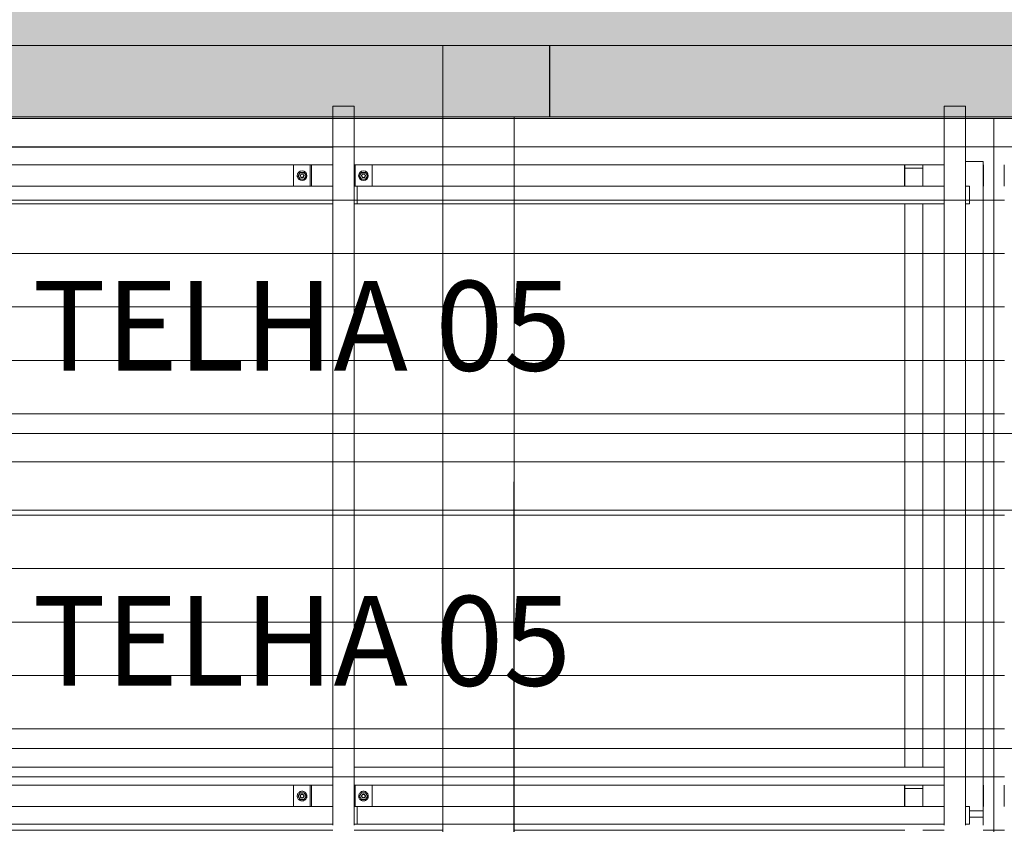
# Model space of a CAD drawing. Units: millimetres. Extents: x 225850 to 342378, y -28738 to 12684.
# Drawn here: x 321584 to 324351, y -22408 to -20148 of the extents above; entities that cross this region are included whole.
import ezdxf

# ---------------------------------------------------------------- set-up
doc = ezdxf.new("R2010")
doc.units = ezdxf.units.MM
for name, color, linetype, lineweight, true_color in [('A-COLS', 7, 'Continuous', 5, 0x3f403f), ('A-GENM', 7, 'Continuous', 5, 0x3f403f), ('A-ROOF-IDEN', 7, 'Continuous', 5, 0x3f403f), ('Pilares Estruturais', 7, 'Continuous', 5, 0x3f403f), ('Piso', 7, 'Continuous', 5, 0x3f403f), ('Quadro Estrutural', 7, 'Continuous', 5, 0x3f403f), ('Telhado', 7, 'Continuous', 5, 0x3f403f), ('Telhados', 7, 'Continuous', 5, 0x3f403f)]:
    doc.layers.add(name, color=color, linetype=linetype, lineweight=lineweight, true_color=true_color)
doc.styles.add('Figtree Light_B', font='txt', dxfattribs={"height": 252})
pattern_1 = [(0, (568141.41, 4425), (0, 150), [])]
pattern_2 = [(0, (568141.41, 5310), (0, 150), [])]
pattern_3 = [(0, (568141.41, 6195), (0, 150), [])]

# ---------------------------------------------------------------- blocks, each defined once
blk = doc.blocks.new('Family - L223-296813-PAGINAÇÃO DE TELHAS')
at = {"layer": 'Piso', "lineweight": 9, "true_color": 0xc3c3c3}
h = blk.add_hatch(color=9, dxfattribs=at)
h.paths.add_polyline_path([(-1701, -3650), (-1412, -3650), (-1412, 3645), (-1290.9, 3645), (-1290.9, 3650), (-1701, 3650), (-1701, -3172.4)])
h.paths.add_polyline_path([(-1230.9, 3645), (-326.1, 3645), (-326.1, 3650), (-1230.9, 3649.5)])
h.paths.add_polyline_path([(1391.5, 3645), (1391.5, 3650), (-266.1, 3650), (-266.1, 3645), (1294.3, 3645)])
h.paths.add_polyline_path([(1501.8, 3645), (1700.9, 3645), (1700.9, 3650), (1451.5, 3649.5), (1451.5, 3645)])
at = {"layer": 'Piso', "color": 9, "lineweight": 9, "true_color": 0xbfbfbf}
for p, q in [((-1701, 3650), (1700.9, 3650)), ((1700.9, 3650), (1700.1, -1050))]:
    blk.add_line(p, q, dxfattribs=at)
blk = doc.blocks.new('Family - L219-296861-PAGINAÇÃO DE TELHAS')
at = {"layer": 'Piso', "lineweight": 9, "true_color": 0xc3c3c3}
blk.add_hatch(color=9, dxfattribs=at).paths.add_polyline_path([(-2100.7, -5849.2), (-1976, -5849.2), (-1976, 1850.8), (8124.1, 1850.8), (8124.1, 5849.2), (-8108.1, 5848.6), (-8108.1, 5845.6), (-8124.1, 5845.6), (-8124.1, 5252.8), (7524.1, 5252.8), (7524.1, 2450.8), (-2576, 2450.8), (-2576, -5849.2)])
at = {"layer": 'Piso', "color": 9, "lineweight": 9, "true_color": 0xbfbfbf}
blk.add_line((8124.1, 1850.8), (-1976, 1850.8), dxfattribs=at)
blk = doc.blocks.new('Family - L224-296885-PAGINAÇÃO DE TELHAS')
at = {"layer": 'Piso', "lineweight": 9, "true_color": 0xc3c3c3}
h = blk.add_hatch(color=9, dxfattribs=at)
h.paths.add_polyline_path([(2860.6, -2350), (3148.5, -2350), (3149.5, 2350), (2739.5, 2350), (2739.5, 2345), (2860.6, 2345), (2860.6, -2295)])
h.paths.add_polyline_path([(1224.7, 2345), (1714.8, 2345), (1714.8, 2350), (57.1, 2350), (57.1, 2345), (394.7, 2345)])
h.paths.add_polyline_path([(-1784.1, 2345), (-1720.5, 2345), (-1720.5, 2350), (-1880.5, 2349.5), (-1880.5, 2345), (-1800.5, 2345)])
h.paths.add_polyline_path([(-1660.5, 2345), (-2.9, 2345), (-2.9, 2350), (-1660.5, 2350)])
h.paths.add_polyline_path([(1847.2, 2345), (2679.5, 2345), (2679.5, 2350), (1774.8, 2350), (1774.8, 2345), (1844.8, 2345)])
h.paths.add_polyline_path([(-1940.5, 2345), (-1940.5, 2350), (-3148.7, 2350), (-3148.7, 2345), (-2095.3, 2345)])
at = {"layer": 'Piso', "color": 9, "lineweight": 9, "true_color": 0xbfbfbf}
for p, q in [((-3149.5, -2350), (-3148.7, 2350)), ((-3148.7, 2350), (3149.5, 2350))]:
    blk.add_line(p, q, dxfattribs=at)
blk = doc.blocks.new('Family - P41-296975-PAGINAÇÃO DE TELHAS')
at = {"layer": 'A-COLS', "lineweight": 9, "true_color": 0xaa0000}
blk.add_hatch(color=14, dxfattribs=at).paths.add_polyline_path([(50, -100), (150, -100), (150, 100), (-150, 100), (-150, -100), (49.2, -100)])
at = {"layer": 'A-COLS', "color": 9, "lineweight": 9, "true_color": 0xbfbfbf}
for p, q in [((-150, 100), (150, 100)), ((-150, -100), (-150, 100)), ((150, 100), (150, -100)), ((150, -100), (-150, -100))]:
    blk.add_line(p, q, dxfattribs=at)
blk = doc.blocks.new('Family - P41-298626-PAGINAÇÃO DE TELHAS')
at = {"layer": 'Pilares Estruturais', "color": 9, "lineweight": 9, "true_color": 0xbfbfbf}
for p, q in [((-150, 100), (150, 100)), ((-150, -100), (-150, 100)), ((150, 100), (150, -100)), ((150, -100), (-150, -100))]:
    blk.add_line(p, q, dxfattribs=at)
blk = doc.blocks.new('Family - VC215-297003-PAGINAÇÃO DE TELHAS')
at = {"layer": 'Quadro Estrutural', "lineweight": 9, "true_color": 0x3d3d3d}
blk.add_hatch(color=250, dxfattribs=at).paths.add_polyline_path([(-266.1, -100), (1391.5, -100), (1391.5, -70), (1451.5, -70), (1451.5, -100), (1701, -100), (1701, 100), (-1701, 100), (-1701, -100), (-1290.9, -100), (-1290.9, -70), (-1230.9, -70), (-1230.9, -100), (-326.1, -100), (-326.1, -70), (-266.1, -70)])
at = {"layer": 'Quadro Estrutural', "color": 9, "lineweight": 9, "true_color": 0xbfbfbf}
for p, q in [((-1701, 100), (1701, 100)), ((1701, -100), (1701, 100)), ((1701, -100), (-1701, -100))]:
    blk.add_line(p, q, dxfattribs=at)
blk = doc.blocks.new('Family - VC215-297005-PAGINAÇÃO DE TELHAS')
at = {"layer": 'Quadro Estrutural', "lineweight": 9, "true_color": 0x3d3d3d}
blk.add_hatch(color=250, dxfattribs=at).paths.add_polyline_path([(-1527.1, -100), (-542.3, -100), (-542.3, -70), (-482.3, -70), (-482.3, -100), (-322.3, -100), (-322.3, -70), (-262.3, -70), (-262.3, -100), (1395.4, -100), (1395.4, -70), (1455.4, -70), (1455.4, -100), (1650.5, -100), (1650.5, 100), (-1650.5, 100), (-1650.5, -100)])
at = {"layer": 'Quadro Estrutural', "color": 9, "lineweight": 9, "true_color": 0xbfbfbf}
for p, q in [((-1650.5, 100), (1650.5, 100)), ((-1650.5, 100), (-1650.5, -100)), ((1650.5, -100), (-1650.5, -100))]:
    blk.add_line(p, q, dxfattribs=at)
blk = doc.blocks.new('Family - VC225-297013-PAGINAÇÃO DE TELHAS')
at = {"layer": 'Quadro Estrutural', "lineweight": 9, "true_color": 0x3d3d3d}
blk.add_hatch(color=250, dxfattribs=at).paths.add_polyline_path([(99.2, 2345), (100, 2345), (99.2, 2350), (-100, 2350), (-100, 2345), (-91.6, 2345)])
at = {"layer": 'Quadro Estrutural', "color": 9, "lineweight": 9, "true_color": 0xbfbfbf}
for p, q in [((100, 2350), (-100, 2350)), ((-100, 2350), (-100, -2350)), ((100, 2350), (100, -2350))]:
    blk.add_line(p, q, dxfattribs=at)
blk = doc.blocks.new('IFC-EST-UBS-PORTE-2_IFC-2-PAGINAÇÃO DE TELHAS')
at = {"layer": 'A-COLS', "color": 9, "lineweight": 9, "true_color": 0xbfbfbf}
blk.add_blockref('Family - P41-298626-PAGINAÇÃO DE TELHAS', (239226.8, -20320.6), dxfattribs=at)
at = {"layer": 'Pilares Estruturais', "color": 9, "lineweight": 9, "true_color": 0xbfbfbf}
blk.add_blockref('Family - P41-296975-PAGINAÇÃO DE TELHAS', (239226.8, -20320.6), dxfattribs=at)
at = {"layer": 'Piso', "color": 9, "lineweight": 9, "true_color": 0xbfbfbf}
for name, p in [('Family - L219-296861-PAGINAÇÃO DE TELHAS', (237450.9, -22071.4)), ('Family - L223-296813-PAGINAÇÃO DE TELHAS', (237375.9, -24070.6)), ('Family - L224-296885-PAGINAÇÃO DE TELHAS', (242425.5, -22770.6))]:
    blk.add_blockref(name, p, dxfattribs=at)
at = {"layer": 'Quadro Estrutural', "color": 9, "lineweight": 9, "true_color": 0xbfbfbf}
for name, p in [('Family - VC215-297003-PAGINAÇÃO DE TELHAS', (237375.9, -20320.6)), ('Family - VC215-297005-PAGINAÇÃO DE TELHAS', (241027.2, -20320.6)), ('Family - VC225-297013-PAGINAÇÃO DE TELHAS', (239176.8, -22770.6))]:
    blk.add_blockref(name, p, dxfattribs=at)
blk = doc.blocks.new('Viga L - 2_x1_8_-V451-PAGINAÇÃO DE TELHAS')
at = {"layer": 'Quadro Estrutural', "color": 9, "true_color": 0xbebebe}
blk.add_line((240654.2, -25843.3), (240654.2, -25783.3), dxfattribs=at)
blk = doc.blocks.new('Viga L - 2_x1_8_-V441-PAGINAÇÃO DE TELHAS')
at = {"layer": 'Quadro Estrutural', "color": 253, "true_color": 0xb4b4b4}
blk.add_line((240654.2, -27585.8), (240654.2, -27525.8), dxfattribs=at)
blk = doc.blocks.new('Madeira Retangular - 6x12-2428198-PAGINAÇÃO DE TELHAS')
at = {"layer": 'Quadro Estrutural', "true_color": 0xa09151}
h = blk.add_hatch(color=55, dxfattribs=at)
h.paths.add_polyline_path([(-3680, -30), (-3650, -30), (-3650, 30), (-3680, 30), (-3680, -22.7)])
h.paths.add_polyline_path([(3645, -22.7), (3645, -30), (3680, -30), (3680, 30), (3645, 30)])
at = {"layer": 'Quadro Estrutural', "color": 9, "true_color": 0xbebebe}
for p, q in [((1875, 30), (1660, 30)), ((2760, 30), (2545, 30)), ((1660, -30), (1875, -30)), ((2545, -30), (2760, -30))]:
    blk.add_line(p, q, dxfattribs=at)
at = {"layer": 'Quadro Estrutural', "color": 253, "true_color": 0xb4b4b4}
for p, q in [((2545, 30), (1875, 30)), ((3645, 30), (2760, 30)), ((1875, -30), (2545, -30)), ((2760, -30), (3645, -30))]:
    blk.add_line(p, q, dxfattribs=at)
at = {"layer": 'Quadro Estrutural'}
for p, q in [((3680, 30), (3645, 30)), ((3680, 30), (3680, -30)), ((3645, -30), (3680, -30))]:
    blk.add_line(p, q, dxfattribs=at)
blk = doc.blocks.new('Madeira Retangular - 6x12-V478-PAGINAÇÃO DE TELHAS')
at = {"layer": 'Quadro Estrutural', "true_color": 0xa09151}
h = blk.add_hatch(color=55, dxfattribs=at)
h.paths.add_polyline_path([(-3680, 30), (-3680, -30), (-3650, -30), (-3650, 30)])
h.paths.add_polyline_path([(3645, -30), (3680, -30), (3680, 30), (3645, 30), (3645, 23.4)])
at = {"layer": 'Quadro Estrutural', "color": 9, "true_color": 0xbebebe}
for p, q in [((1875, 30), (1660, 30)), ((2760, 30), (2545, 30)), ((1660, -30), (1875, -30)), ((2545, -30), (2760, -30))]:
    blk.add_line(p, q, dxfattribs=at)
at = {"layer": 'Quadro Estrutural', "color": 253, "true_color": 0xb4b4b4}
for p, q in [((2545, 30), (1875, 30)), ((3645, 30), (2760, 30)), ((1875, -30), (2545, -30)), ((2760, -30), (3645, -30))]:
    blk.add_line(p, q, dxfattribs=at)
at = {"layer": 'Quadro Estrutural'}
for p, q in [((3680, 30), (3645, 30)), ((3680, 30), (3680, -30)), ((3645, -30), (3680, -30))]:
    blk.add_line(p, q, dxfattribs=at)
blk = doc.blocks.new('Viga L - 2_x1_8_-V573-PAGINAÇÃO DE TELHAS')
at = {"layer": 'Quadro Estrutural', "color": 9, "true_color": 0xbebebe}
blk.add_line((30, -25.4), (-30, -25.4), dxfattribs=at)
blk = doc.blocks.new('Viga L - 2_x1_8_-V574-PAGINAÇÃO DE TELHAS')
at = {"layer": 'Quadro Estrutural', "color": 9, "true_color": 0xbebebe}
blk.add_line((-30, 25.4), (30, 25.4), dxfattribs=at)
blk = doc.blocks.new('Viga L - 2_x1_8_-V575-PAGINAÇÃO DE TELHAS')
at = {"layer": 'Quadro Estrutural', "color": 9, "true_color": 0xbebebe}
for p, q in [((-30, 22.22), (30, 22.22)), ((30, -25.4), (-30, -25.4))]:
    blk.add_line(p, q, dxfattribs=at)
blk = doc.blocks.new('Viga L - 2_x1_8_-V469-PAGINAÇÃO DE TELHAS')
at = {"layer": 'Quadro Estrutural', "color": 9, "true_color": 0xbebebe}
for p, q in [((-30, 25.4), (30, 25.4)), ((30, -22.22), (-30, -22.22))]:
    blk.add_line(p, q, dxfattribs=at)
blk = doc.blocks.new('Chumbador 02 - ø3_8-V417-PAGINAÇÃO DE TELHAS')
at = {"layer": 'A-GENM', "color": 9, "true_color": 0xbebebe}
for p, q in [((0, 11), (-9.5, 5.5)), ((-9.5, 5.5), (-9.5, -5.5)), ((9.5, 5.5), (0, 11)), ((9.5, -5.5), (9.5, 5.5)), ((-9.5, -5.5), (0, -11)), ((0, -11), (9.5, -5.5))]:
    blk.add_line(p, q, dxfattribs=at)
for radius, start, end in [(13.6, 165, 180), (13.6, 180, 195), (13.6, 150, 165), (13.6, 135, 150), (13.6, 120, 135), (13.6, 105, 120), (5.68, 150, 165), (5, 165, 180), (5, 165, 180), (5, 180, 195), (5, 180, 195), (5.68, 135, 150), (5, 150, 165), (5, 150, 165), (4.75, 165, 180), (4.75, 180, 195), (4.75, 150, 165), (5, 135, 150), (5, 135, 150), (4.75, 135, 150), (13.6, 90, 105), (4.75, 120, 135), (5, 105, 120), (5, 105, 120), (4.75, 105, 120), (5.68, 90, 105), (5, 90, 105), (5, 90, 105), (4.75, 90, 105), (13.6, 75, 90), (5.68, 75, 90), (5, 75, 90), (5, 75, 90), (4.75, 75, 90), (4.75, 60, 75), (5, 60, 75), (5, 60, 75), (4.75, 45, 60), (4.75, 30, 45), (13.6, 60, 75), (5.68, 30, 45), (4.75, 15, 30), (4.75, 0, 15), (4.75, 345, 360), (5, 0, 15), (5, 360, 15), (5, 345, 360), (5, 345, 360), (5.68, 15, 30), (13.6, 45, 60), (13.6, 30, 45), (13.6, 15, 30), (13.6, 0, 15), (13.6, 345, 360), (13.6, 195, 210), (13.6, 210, 225), (13.6, 225, 240), (13.6, 240, 255), (5.68, 195, 210), (5.68, 210, 225), (5, 195, 210), (5, 195, 210), (4.75, 195, 210), (5, 210, 225), (5, 210, 225), (4.75, 210, 225), (5, 225, 240), (5, 225, 240), (13.6, 255, 270), (4.75, 225, 240), (5, 240, 255), (5, 240, 255), (4.75, 240, 255), (5.68, 255, 270), (5, 255, 270), (5, 255, 270), (4.75, 255, 270), (4.75, 270, 285), (5, 270, 285), (5, 270, 285), (5.68, 270, 285), (13.6, 270, 285), (4.75, 285, 300), (4.75, 300, 315), (4.75, 315, 330), (13.6, 285, 300), (5.68, 315, 330), (4.75, 330, 345), (5.68, 330, 345), (13.6, 300, 315), (13.6, 315, 330), (13.6, 330, 345)]:
    blk.add_arc((0, 0), radius, start, end, dxfattribs=at)
blk = doc.blocks.new('Chumbador 02 - ø3_8-V416-PAGINAÇÃO DE TELHAS')
at = {"layer": 'A-GENM', "color": 9, "true_color": 0xbebebe}
for p, q in [((0, 11), (-9.5, 5.5)), ((-9.5, 5.5), (-9.5, -5.5)), ((9.5, 5.5), (0, 11)), ((9.5, -5.5), (9.5, 5.5)), ((-9.5, -5.5), (0, -11)), ((0, -11), (9.5, -5.5))]:
    blk.add_line(p, q, dxfattribs=at)
for radius, start, end in [(13.6, 165, 180), (13.6, 150, 165), (13.6, 135, 150), (13.6, 120, 135), (13.6, 105, 120), (5.68, 150, 165), (5, 165, 180), (5, 165, 180), (5.68, 135, 150), (4.75, 165, 180), (4.75, 150, 165), (5, 135, 150), (5, 135, 150), (4.75, 135, 150), (13.6, 90, 105), (5, 120, 135), (5, 120, 135), (4.75, 120, 135), (5, 105, 120), (5, 105, 120), (4.75, 105, 120), (5.68, 90, 105), (5, 90, 105), (5, 90, 105), (4.75, 90, 105), (13.6, 75, 90), (5.68, 75, 90), (5, 75, 90), (5, 75, 90), (4.75, 75, 90), (4.75, 60, 75), (5, 60, 75), (5, 60, 75), (4.75, 45, 60), (5, 45, 60), (5, 45, 60), (4.75, 30, 45), (13.6, 60, 75), (5.68, 30, 45), (4.75, 15, 30), (4.75, 360, 15), (5, 0, 15), (5, 0, 15), (5.68, 15, 30), (13.6, 45, 60), (13.6, 30, 45), (13.6, 15, 30), (13.6, 360, 15), (13.6, 180, 195), (13.6, 195, 210), (13.6, 210, 225), (13.6, 225, 240), (13.6, 240, 255), (5.68, 195, 210), (5, 180, 195), (5, 180, 195), (5.68, 210, 225), (4.75, 180, 195), (4.75, 195, 210), (4.75, 210, 225), (13.6, 255, 270), (4.75, 225, 240), (5, 240, 255), (5, 240, 255), (4.75, 240, 255), (5.68, 255, 270), (5, 255, 270), (5, 255, 270), (4.75, 255, 270), (4.75, 270, 285), (5, 270, 285), (5, 270, 285), (5.68, 270, 285), (13.6, 270, 285), (4.75, 285, 300), (5, 285, 300), (5, 285, 300), (4.75, 300, 315), (4.75, 315, 330), (13.6, 285, 300), (5.68, 315, 330), (4.75, 330, 345), (4.75, 345, 360), (5, 345, 0), (5, 345, 360), (5.68, 330, 345), (13.6, 300, 315), (13.6, 315, 330), (13.6, 330, 345), (13.6, 345, 360)]:
    blk.add_arc((0, 0), radius, start, end, dxfattribs=at)
blk = doc.blocks.new('Madeira Retangular - 5x6-V579-PAGINAÇÃO DE TELHAS')
at = {"layer": 'Quadro Estrutural', "color": 9, "true_color": 0xbebebe}
for p, q in [((240425, -25843.3), (238836.3, -25843.3)), ((240556, -25843.3), (240545, -25843.3)), ((240556, -25893.3), (240556, -25843.3)), ((238836.3, -25893.3), (240485, -25893.3)), ((240545, -25893.3), (240556, -25893.3))]:
    blk.add_line(p, q, dxfattribs=at)
blk = doc.blocks.new('Madeira Retangular - 5x6-V580-PAGINAÇÃO DE TELHAS')
at = {"layer": 'Quadro Estrutural', "color": 9, "true_color": 0xbfbfbf}
for p, q in [((237178.9, -25843.3), (237120.9, -25843.3)), ((237120.9, -25893.3), (237178.9, -25893.3))]:
    blk.add_line(p, q, dxfattribs=at)
at = {"layer": 'Quadro Estrutural', "color": 9, "true_color": 0xbebebe}
for p, q in [((238707.4, -25843.3), (237178.9, -25843.3)), ((238836.3, -25843.3), (238827.4, -25843.3)), ((238836.3, -25893.3), (238836.3, -25843.3)), ((237178.9, -25893.3), (238767.4, -25893.3)), ((238827.4, -25893.3), (238836.3, -25893.3))]:
    blk.add_line(p, q, dxfattribs=at)
blk = doc.blocks.new('Madeira Retangular - 5x6-V585-PAGINAÇÃO DE TELHAS')
at = {"layer": 'Quadro Estrutural', "color": 9, "true_color": 0xbebebe}
for p, q in [((240485, -23990.7), (238827.4, -23990.7)), ((238827.4, -24040.7), (240425, -24040.7))]:
    blk.add_line(p, q, dxfattribs=at)
blk = doc.blocks.new('Madeira Retangular - 5x6-V586-PAGINAÇÃO DE TELHAS')
at = {"layer": 'Quadro Estrutural', "color": 9, "true_color": 0xbfbfbf}
for p, q in [((237026.3, -24040.7), (237026.3, -23990.7)), ((237049.7, -23990.7), (237026.3, -23990.7)), ((237178.9, -23990.7), (237109.7, -23990.7)), ((237109.7, -24040.7), (237178.9, -24040.7))]:
    blk.add_line(p, q, dxfattribs=at)
at = {"layer": 'Quadro Estrutural', "color": 9, "true_color": 0xbebebe}
for p, q in [((238767.4, -23990.7), (237178.9, -23990.7)), ((237178.9, -24040.7), (238707.4, -24040.7))]:
    blk.add_line(p, q, dxfattribs=at)
blk = doc.blocks.new('Viga L - 2_x1_8_-V464-PAGINAÇÃO DE TELHAS')
at = {"layer": 'Quadro Estrutural', "color": 253, "true_color": 0xb4b4b4}
blk.add_line((30, -25.4), (-30, -25.4), dxfattribs=at)
blk = doc.blocks.new('Viga L - 2_x1_8_-V465-PAGINAÇÃO DE TELHAS')
at = {"layer": 'Quadro Estrutural', "color": 253, "true_color": 0xb4b4b4}
blk.add_line((-30, 25.4), (30, 25.4), dxfattribs=at)
blk = doc.blocks.new('Viga L - 2_x1_8_-V466-PAGINAÇÃO DE TELHAS')
at = {"layer": 'Quadro Estrutural', "color": 253, "true_color": 0xb4b4b4}
for p, q in [((-30, 22.22), (30, 22.22)), ((30, -25.4), (-30, -25.4))]:
    blk.add_line(p, q, dxfattribs=at)
blk = doc.blocks.new('Viga L - 2_x1_8_-V467-PAGINAÇÃO DE TELHAS')
at = {"layer": 'Quadro Estrutural', "color": 253, "true_color": 0xb4b4b4}
for p, q in [((-30, 25.4), (30, 25.4)), ((30, -22.22), (-30, -22.22))]:
    blk.add_line(p, q, dxfattribs=at)
blk = doc.blocks.new('Chumbador 02 - ø3_8-V589-PAGINAÇÃO DE TELHAS')
at = {"layer": 'A-GENM', "color": 253, "true_color": 0xb4b4b4}
for p, q in [((0, 11), (-9.5, 5.5)), ((-9.5, 5.5), (-9.5, -5.5)), ((9.5, 5.5), (0, 11)), ((9.5, -5.5), (9.5, 5.5)), ((-9.5, -5.5), (0, -11)), ((0, -11), (9.5, -5.5))]:
    blk.add_line(p, q, dxfattribs=at)
for radius, start, end in [(13.6, 0, 180), (13.6, 180, 270), (5.68, 135, 165), (5, 135, 180), (5, 135, 180), (5, 180, 285), (5, 180, 285), (4.75, 0, 180), (4.75, 180, 360), (5, 60, 120), (5, 60, 120), (5.68, 75, 105), (13.6, 285, 360), (5.68, 15, 45), (5, 0, 15), (5, 360, 15), (5, 345, 360), (5, 345, 360), (5.68, 195, 225), (5.68, 255, 285), (13.6, 270, 285), (5.68, 315, 345)]:
    blk.add_arc((0, 0), radius, start, end, dxfattribs=at)
blk = doc.blocks.new('Chumbador 02 - ø3_8-V561-PAGINAÇÃO DE TELHAS')
at = {"layer": 'A-GENM', "color": 253, "true_color": 0xb4b4b4}
for p, q in [((0, 11), (-9.5, 5.5)), ((-9.5, 5.5), (-9.5, -5.5)), ((9.5, 5.5), (0, 11)), ((9.5, -5.5), (9.5, 5.5)), ((-9.5, -5.5), (0, -11)), ((0, -11), (9.5, -5.5))]:
    blk.add_line(p, q, dxfattribs=at)
for radius, start, end in [(13.6, 360, 180), (5.68, 135, 165), (5, 165, 180), (5, 165, 180), (4.75, 360, 180), (5, 45, 150), (5, 45, 150), (5.68, 75, 105), (5.68, 15, 45), (5, 0, 15), (5, 0, 15), (13.6, 180, 360), (5.68, 195, 225), (5, 180, 195), (5, 180, 195), (4.75, 180, 360), (5, 240, 300), (5, 240, 300), (5.68, 255, 285), (5.68, 315, 345), (5, 345, 0), (5, 345, 360)]:
    blk.add_arc((0, 0), radius, start, end, dxfattribs=at)
blk = doc.blocks.new('Madeira Retangular - 5x6-V472-PAGINAÇÃO DE TELHAS')
at = {"layer": 'Quadro Estrutural', "color": 253, "true_color": 0xb4b4b4}
for p, q in [((240425, -27585.8), (238836.3, -27585.8)), ((240556, -27585.8), (240545, -27585.8)), ((240556, -27635.8), (240556, -27585.8)), ((238836.3, -27635.8), (240485, -27635.8)), ((240545, -27635.8), (240556, -27635.8))]:
    blk.add_line(p, q, dxfattribs=at)
blk = doc.blocks.new('Madeira Retangular - 5x6-V473-PAGINAÇÃO DE TELHAS')
at = {"layer": 'Quadro Estrutural', "color": 9, "true_color": 0xbebebe}
for p, q in [((237178.9, -27585.8), (237120.9, -27585.8)), ((237120.9, -27635.8), (237178.9, -27635.8))]:
    blk.add_line(p, q, dxfattribs=at)
at = {"layer": 'Quadro Estrutural', "color": 253, "true_color": 0xb4b4b4}
for p, q in [((238707.4, -27585.8), (237178.9, -27585.8)), ((238836.3, -27585.8), (238827.4, -27585.8)), ((238836.3, -27635.8), (238836.3, -27585.8)), ((237178.9, -27635.8), (238767.4, -27635.8)), ((238827.4, -27635.8), (238836.3, -27635.8))]:
    blk.add_line(p, q, dxfattribs=at)
blk = doc.blocks.new('Madeira Retangular - 5x6-V474-PAGINAÇÃO DE TELHAS')
at = {"layer": 'Quadro Estrutural', "color": 253, "true_color": 0xb4b4b4}
for p, q in [((240485, -27475.8), (238827.4, -27475.8)), ((238827.4, -27525.8), (240425, -27525.8))]:
    blk.add_line(p, q, dxfattribs=at)
blk = doc.blocks.new('Madeira Retangular - 5x6-V590-PAGINAÇÃO DE TELHAS')
at = {"layer": 'Quadro Estrutural', "color": 9, "true_color": 0xbebebe}
for p, q in [((237026.3, -20555.6), (237026.3, -20505.6)), ((237049.7, -20505.6), (237026.3, -20505.6)), ((237178.9, -20505.6), (237109.7, -20505.6)), ((237109.7, -20555.6), (237178.9, -20555.6))]:
    blk.add_line(p, q, dxfattribs=at)
at = {"layer": 'Quadro Estrutural', "color": 253, "true_color": 0xb4b4b4}
for p, q in [((238767.4, -20505.6), (237178.9, -20505.6)), ((237178.9, -20555.6), (238707.4, -20555.6))]:
    blk.add_line(p, q, dxfattribs=at)

msp = doc.modelspace()

# ---------------------------------------------------------------- hatches: boundary and pattern name
at = {"layer": 'Telhado', "true_color": 0xc0c0c0}
h = msp.add_hatch(dxfattribs=at)
h.set_pattern_fill('FP_106', color=9, style=0, pattern_type=2)
h.set_pattern_definition(pattern_3)
h.paths.add_polyline_path([(320676.5, -21310.6), (320746.5, -21310.6), (320746.5, -20665.6), (320676.5, -20665.6), (320676.5, -20897)])
h.paths.add_polyline_path([(322973.5, -21310.6), (324071.8, -21310.6), (324071.8, -20665.6), (322973.6, -20665.6), (322973.5, -20897)])
h.paths.add_polyline_path([(322773.5, -21310.6), (322773.6, -20665.6), (322524.2, -20665.6), (322524.2, -21310.6)])
h.paths.add_polyline_path([(324121.8, -21310.6), (324181.8, -21310.6), (324181.8, -20665.6), (324121.8, -20665.6), (324121.8, -20897)])
h.paths.add_polyline_path([(324291.8, -21310.6), (324321.8, -21310.6), (324321.8, -20425.6), (324241.8, -20425.6), (324241.8, -20546.5), (324291.8, -20546.5), (324291.8, -20897)])
h.paths.add_polyline_path([(320806.5, -21310.6), (322464.2, -21310.6), (322464.2, -20665.6), (320806.5, -20665.6), (320806.5, -20897)])
h.paths.add_polyline_path([(322973.6, -20615.6), (324071, -20615.6), (324071, -20555.6), (322973.6, -20555.6)])
h.paths.add_polyline_path([(320857.3, -20615.6), (322353.4, -20615.6), (322353.4, -20555.6), (320857.3, -20555.6), (320857.3, -20579.7)])
h.paths.add_polyline_path([(322773.6, -20615.6), (322773.6, -20555.6), (322575, -20555.6), (322575, -20615.6)])
h.paths.add_polyline_path([(322524.2, -20505.6), (322773.6, -20505.6), (322773.6, -20425.6), (322524.2, -20425.6)])
h.paths.add_polyline_path([(324071.8, -20505.6), (324181.8, -20505.6), (324181.8, -20425.6), (322973.6, -20425.6), (322973.6, -20505.6), (324027, -20505.6)])
h.paths.add_polyline_path([(322446, -20505.6), (322464.2, -20505.6), (322464.2, -20425.6), (320806.5, -20425.6), (320806.5, -20505.6), (322367, -20505.6)])
h.paths.add_polyline_path([(320707, -20505.6), (320746.5, -20505.6), (320746.5, -20425.6), (320676.5, -20425.6), (320676.5, -20505.6)])
h = msp.add_hatch(dxfattribs=at)
h.set_pattern_fill('FP_106', color=9, style=0, pattern_type=2)
h.set_pattern_definition(pattern_3)
h.paths.add_polyline_path([(322464.2, -21310.6), (322524.2, -21310.6), (322524.2, -20665.6), (324071.8, -20665.6), (324071.8, -21310.6), (324121.8, -21310.6), (324121.8, -20665.6), (324181.8, -20665.6), (324181.8, -21310.6), (324291.8, -21310.6), (324291.8, -20546.5), (324241.8, -20546.5), (324241.8, -20425.6), (324181.8, -20425.6), (324181.8, -20505.6), (322524.2, -20505.6), (322524.2, -20425.6), (322464.2, -20425.6), (322464.2, -20505.6), (320875.7, -20505.6), (320875.7, -20555.6), (322404.2, -20555.6), (322404.2, -20615.6), (320875.7, -20615.6), (320875.7, -20665.6), (322464.2, -20665.6), (322464.2, -20897)])
h.paths.add_polyline_path([(323197, -20615.6), (322524.2, -20615.6), (322524.2, -20555.6), (324071.8, -20555.6), (324071.8, -20615.6), (324027, -20615.6)])
h = msp.add_hatch(dxfattribs=at)
h.set_pattern_fill('FP_106', color=9, style=0, pattern_type=2)
h.set_pattern_definition(pattern_3)
h.paths.add_polyline_path([(322972.8, -21310.6), (322973.5, -21310.6), (322972.8, -20665.6), (322773.6, -20665.6), (322773.6, -21310.6)])
h.paths.add_polyline_path([(322972.8, -20615.6), (322973.6, -20615.6), (322972.8, -20555.6), (322773.6, -20555.6), (322773.6, -20615.6), (322782, -20615.6)])
h.paths.add_polyline_path([(322773.6, -20505.6), (322973.6, -20505.6), (322972.8, -20425.6), (322773.6, -20425.6)])
h = msp.add_hatch(dxfattribs=at)
h.set_pattern_fill('FP_104', color=9, style=0, pattern_type=2)
h.set_pattern_definition([(180, (80502.19, 6195), (-2e-14, -150), [])])
h.paths.add_polyline_path([(326179.4, -21310.6), (327767.9, -21310.6), (327767.9, -20665.6), (326179.4, -20665.6), (326179.4, -20897)])
h.paths.add_polyline_path([(325687, -21310.6), (326119.4, -21310.6), (326119.4, -20665.6), (324571.8, -20665.6), (324571.8, -21310.6)])
h.paths.add_polyline_path([(324461.8, -21310.6), (324521.8, -21310.6), (324521.8, -20665.6), (324461.8, -20665.6), (324461.8, -20897)])
h.paths.add_polyline_path([(324351.8, -21310.6), (324351.8, -20546.5), (324401.8, -20546.5), (324401.8, -20425.6), (324321.8, -20425.6), (324321.8, -21310.6)])
h.paths.add_polyline_path([(327767.9, -20615.6), (327767.9, -20555.6), (326290.2, -20555.6), (326290.2, -20615.6), (327762, -20615.6)])
h.paths.add_polyline_path([(326068.6, -20615.6), (326068.6, -20555.6), (324572.6, -20555.6), (324572.6, -20615.6), (325998.2, -20615.6)])
h.paths.add_polyline_path([(327347, -20505.6), (327767.9, -20505.6), (327767.9, -20425.6), (326179.4, -20425.6), (326179.4, -20505.6), (326517, -20505.6)])
h.paths.add_polyline_path([(324461.8, -20505.6), (326119.4, -20505.6), (326119.4, -20425.6), (324461.8, -20425.6)])
h = msp.add_hatch(dxfattribs=at)
h.set_pattern_fill('FP_106', color=9, style=0, pattern_type=2)
h.set_pattern_definition(pattern_3)
h.paths.add_polyline_path([(322353.4, -20615.6), (322404.2, -20615.6), (322404.2, -20555.6), (322353.4, -20555.6), (322353.4, -20595.8)])
h.paths.add_polyline_path([(322574.5, -20615.6), (322575, -20615.6), (322574.5, -20555.6), (322524.2, -20555.6), (322524.2, -20615.6), (322562.1, -20615.6)])
h.paths.add_polyline_path([(324071, -20615.6), (324071.8, -20615.6), (324071, -20579.7)])
h = msp.add_hatch(dxfattribs=at)
h.set_pattern_fill('FP_106', color=9, style=0, pattern_type=2)
h.set_pattern_definition(pattern_3)
h.paths.add_polyline_path([(322773.5, -21310.6), (322773.5, -21310.6), (322773.5, -21310.6)])
h.paths.add_polyline_path([(322773.5, -21310.6), (322773.6, -21310.6), (322773.5, -20961.1)])
h = msp.add_hatch(dxfattribs=at)
h.set_pattern_fill('FP_102', color=9, style=0, pattern_type=2)
h.set_pattern_definition(pattern_2)
h.paths.add_polyline_path([(320676.5, -22195.6), (320746.5, -22195.6), (320746.5, -21310.6), (320676.5, -21310.6), (320676.5, -22166.2)])
h.paths.add_polyline_path([(322973.3, -22195.6), (324071.8, -22195.6), (324071.8, -21310.6), (322973.5, -21310.6), (322973.3, -22166.2)])
h.paths.add_polyline_path([(320806.5, -22195.6), (322464.2, -22195.6), (322464.2, -21310.6), (320806.5, -21310.6), (320806.5, -22166.2)])
h.paths.add_polyline_path([(322773.3, -22195.6), (322773.5, -21310.6), (322524.2, -21310.6), (322524.2, -22195.6), (322574.5, -22195.6)])
h.paths.add_polyline_path([(324321.8, -22195.6), (324321.8, -21310.6), (324291.8, -21310.6), (324291.8, -22195.6)])
h.paths.add_polyline_path([(324181.8, -22195.6), (324181.8, -21310.6), (324121.8, -21310.6), (324121.8, -22195.6)])
h = msp.add_hatch(dxfattribs=at)
h.set_pattern_fill('FP_102', color=9, style=0, pattern_type=2)
h.set_pattern_definition(pattern_2)
h.paths.add_polyline_path([(320746.5, -22195.6), (320806.5, -22195.6), (320806.5, -21525.6), (320746.5, -21525.6), (320746.5, -22166.2)])
h.paths.add_polyline_path([(324291.8, -21525.6), (324291.8, -21310.6), (324181.8, -21310.6), (324181.8, -21525.6), (324241.8, -21525.6)])
h.paths.add_polyline_path([(324121.8, -21525.6), (324121.8, -21310.6), (324071.8, -21310.6), (324071.8, -21525.6)])
h.paths.add_polyline_path([(322464.2, -21525.6), (322524.2, -21525.6), (322524.2, -21310.6), (322464.2, -21310.6)])
h = msp.add_hatch(dxfattribs=at)
h.set_pattern_fill('FP_102', color=9, style=0, pattern_type=2)
h.set_pattern_definition(pattern_2)
h.paths.add_polyline_path([(322972.8, -21525.6), (322973.4, -21525.6), (322972.8, -21310.6), (322773.6, -21310.6), (322773.6, -21525.6)])
h = msp.add_hatch(dxfattribs=at)
h.set_pattern_fill('FP_100', color=9, style=0, pattern_type=2)
h.set_pattern_definition([(180, (80502.19, 5310), (-2e-14, -150), [])])
h.paths.add_polyline_path([(325687, -22195.6), (326119.4, -22195.6), (326119.4, -21310.6), (324571.8, -21310.6), (324571.8, -22195.6), (324857, -22195.6)])
h.paths.add_polyline_path([(324338.2, -22195.6), (324351.8, -22195.6), (324351.8, -21310.6), (324321.8, -21310.6), (324321.8, -22195.6)])
h.paths.add_polyline_path([(324461.8, -22195.6), (324521.8, -22195.6), (324521.8, -21310.6), (324461.8, -21310.6), (324461.8, -22166.2)])
h.paths.add_polyline_path([(327767.9, -22195.6), (327767.9, -21310.6), (326179.4, -21310.6), (326179.4, -22195.6), (327762, -22195.6)])
h = msp.add_hatch(dxfattribs=at)
h.set_pattern_fill('FP_102', color=9, style=0, pattern_type=2)
h.set_pattern_definition(pattern_2)
h.paths.add_polyline_path([(324291.8, -22195.6), (324291.8, -21525.6), (324181.8, -21525.6), (324181.8, -22195.6), (324241.8, -22195.6)])
h.paths.add_polyline_path([(322470.7, -22195.6), (322524.2, -22195.6), (322524.2, -21525.6), (322464.2, -21525.6), (322464.2, -22195.6)])
h.paths.add_polyline_path([(324071.8, -22195.6), (324121.8, -22195.6), (324121.8, -21525.6), (324071.8, -21525.6), (324071.8, -22166.2)])
h = msp.add_hatch(dxfattribs=at)
h.set_pattern_fill('FP_102', color=9, style=0, pattern_type=2)
h.set_pattern_definition(pattern_2)
h.paths.add_polyline_path([(322782, -22195.6), (322973.3, -22195.6), (322972.8, -21525.6), (322773.6, -21525.6), (322773.6, -22195.6)])
h = msp.add_hatch(dxfattribs=at)
h.set_pattern_fill('FP_98', color=9, style=0, pattern_type=2)
h.set_pattern_definition(pattern_1)
h.paths.add_polyline_path([(320806.5, -22410.6), (320806.5, -22408.1), (320875.7, -22408.1), (320875.7, -22358.1), (320857.3, -22358.1), (320857.3, -22298.1), (320875.7, -22298.1), (320875.7, -22248.1), (320806.5, -22248.1), (320806.5, -22195.6), (320746.5, -22195.6), (320746.5, -22248.1), (320676.5, -22248.1), (320676.5, -22408.1), (320746.5, -22408.1), (320746.5, -22410.6)])
h.paths.add_polyline_path([(322575, -22358.1), (322574.5, -22298.1), (322524.2, -22298.1), (322524.2, -22358.1), (322574.5, -22358.1)])
h.paths.add_polyline_path([(322401, -22358.1), (322404.2, -22358.1), (322404.2, -22298.1), (322353.4, -22298.1), (322353.4, -22358.1), (322389.7, -22358.1)])
h = msp.add_hatch(dxfattribs=at)
h.set_pattern_fill('FP_98', color=9, style=0, pattern_type=2)
h.set_pattern_definition(pattern_1)
h.paths.add_polyline_path([(320676.5, -23080.6), (320746.5, -23080.6), (320746.5, -22408.1), (320676.5, -22408.1), (320676.5, -22800.8)])
h.paths.add_polyline_path([(322773.2, -23080.6), (322773.3, -22408.1), (322524.2, -22408.1), (322524.2, -23080.6)])
h.paths.add_polyline_path([(324321.8, -23080.6), (324321.8, -22195.6), (324291.8, -22195.6), (324291.8, -23080.6)])
h.paths.add_polyline_path([(321537, -23080.6), (322464.2, -23080.6), (322464.2, -22408.1), (320806.5, -22408.1), (320806.5, -23080.6), (321296.6, -23080.6)])
h.paths.add_polyline_path([(323197, -23080.6), (324071.8, -23080.6), (324071.8, -22408.1), (322973.3, -22408.1), (322973.2, -23080.6)])
h.paths.add_polyline_path([(324121.8, -23080.6), (324181.8, -23080.6), (324181.8, -22408.1), (324121.8, -22408.1), (324121.8, -22800.8)])
h.paths.add_polyline_path([(322773.3, -22358.1), (322773.6, -22358.1), (322773.3, -22298.1), (322575, -22298.1), (322575, -22358.1)])
h.paths.add_polyline_path([(324071, -22358.1), (324071, -22298.1), (322973.3, -22298.1), (322973.3, -22358.1), (324027, -22358.1)])
h.paths.add_polyline_path([(322353.4, -22358.1), (322353.4, -22298.1), (320857.3, -22298.1), (320857.3, -22358.1), (321537, -22358.1)])
h.paths.add_polyline_path([(320914.5, -22248.1), (322464.2, -22248.1), (322464.2, -22195.6), (320806.5, -22195.6), (320806.5, -22248.1), (320875.7, -22248.1)])
h.paths.add_polyline_path([(324181.8, -22248.1), (324181.8, -22195.6), (324121.8, -22195.6), (324121.8, -22248.1)])
h.paths.add_polyline_path([(324027, -22248.1), (324071.8, -22248.1), (324071.8, -22195.6), (322973.3, -22195.6), (322973.3, -22248.1), (323197, -22248.1)])
h.paths.add_polyline_path([(320723.1, -22248.1), (320746.5, -22248.1), (320746.5, -22195.6), (320676.5, -22195.6), (320676.5, -22248.1), (320707, -22248.1)])
h.paths.add_polyline_path([(322773.3, -22248.1), (322773.6, -22248.1), (322773.3, -22195.6), (322524.2, -22195.6), (322524.2, -22248.1), (322574.5, -22248.1)])
h = msp.add_hatch(dxfattribs=at)
h.set_pattern_fill('FP_98', color=9, style=0, pattern_type=2)
h.set_pattern_definition(pattern_1)
h.paths.add_polyline_path([(320746.5, -23080.6), (320806.5, -23080.6), (320806.5, -22410.6), (320746.5, -22410.6), (320746.5, -22800.8)])
h.paths.add_polyline_path([(324181.8, -22410.6), (324291.8, -22410.6), (324291.8, -22195.6), (324181.8, -22195.6), (324181.8, -22248.1), (324121.8, -22248.1), (324121.8, -22195.6), (324071.8, -22195.6), (324071.8, -22248.1), (322524.2, -22248.1), (322524.2, -22195.6), (322464.2, -22195.6), (322464.2, -22248.1), (320875.7, -22248.1), (320875.7, -22298.1), (322404.2, -22298.1), (322404.2, -22358.1), (320875.7, -22358.1), (320875.7, -22408.1), (322464.2, -22408.1), (322464.2, -22410.6), (322524.2, -22410.6), (322524.2, -22408.1), (324071.8, -22408.1), (324071.8, -22410.6), (324121.8, -22410.6), (324121.8, -22408.1), (324181.8, -22408.1)])
h.paths.add_polyline_path([(324071.8, -22358.1), (322524.2, -22358.1), (322524.2, -22298.1), (324071.8, -22298.1), (324071.8, -22324.9)])
h = msp.add_hatch(dxfattribs=at)
h.set_pattern_fill('FP_98', color=9, style=0, pattern_type=2)
h.set_pattern_definition(pattern_1)
h.paths.add_polyline_path([(322973.3, -22410.6), (322972.8, -22408.1), (322773.6, -22408.1), (322773.6, -22410.6), (322972.8, -22410.6)])
h.paths.add_polyline_path([(322972.8, -22358.1), (322973.3, -22358.1), (322972.8, -22298.1), (322773.6, -22298.1), (322773.6, -22358.1), (322782, -22358.1)])
h.paths.add_polyline_path([(322973.3, -22248.1), (322972.8, -22195.6), (322773.6, -22195.6), (322773.6, -22248.1), (322972.8, -22248.1)])
h = msp.add_hatch(dxfattribs=at)
h.set_pattern_fill('FP_96', color=9, style=0, pattern_type=2)
h.set_pattern_definition([(180, (80502.19, 4425), (-2e-14, -150), [])])
h.paths.add_polyline_path([(326119.4, -23080.6), (326119.4, -22408.1), (324571.8, -22408.1), (324571.8, -23080.6), (325687, -23080.6)])
h.paths.add_polyline_path([(327347, -23080.6), (327767.9, -23080.6), (327767.9, -22408.1), (326179.4, -22408.1), (326179.4, -23080.6), (326517, -23080.6)])
h.paths.add_polyline_path([(324521.8, -23080.6), (324521.8, -22408.1), (324461.8, -22408.1), (324461.8, -23080.6)])
h.paths.add_polyline_path([(324351.8, -23080.6), (324351, -22195.6), (324321.8, -22195.6), (324321.8, -23080.6)])
h.paths.add_polyline_path([(326290.2, -22358.1), (327767.9, -22358.1), (327767.9, -22298.1), (326290.2, -22298.1), (326290.2, -22324.9)])
h.paths.add_polyline_path([(324857, -22358.1), (326068.6, -22358.1), (326068.6, -22298.1), (324572.6, -22298.1), (324572.6, -22358.1), (324649.5, -22358.1)])
h.paths.add_polyline_path([(326517, -22248.1), (327767.9, -22248.1), (327767.9, -22195.6), (326179.4, -22195.6), (326179.4, -22248.1), (326309.5, -22248.1)])
h.paths.add_polyline_path([(325894.5, -22248.1), (326119.4, -22248.1), (326119.4, -22195.6), (324571.8, -22195.6), (324571.8, -22248.1), (325687, -22248.1)])
h.paths.add_polyline_path([(324461.8, -22248.1), (324521.8, -22248.1), (324521.8, -22195.6), (324461.8, -22195.6)])

# ---------------------------------------------------------------- linework, layer by layer
at = {"layer": 'Quadro Estrutural', "color": 253, "true_color": 0xb4b4b4}
for p, q in [((322404.2, -20615.6), (322404.2, -20555.6)), ((322404.2, -20555.6), (322464.2, -20555.6)), ((322464.2, -20555.6), (322464.2, -20615.6)), ((324071.8, -20555.6), (324071.8, -20564.6)), ((324121.8, -20615.6), (324121.8, -20555.6)), ((324121.8, -20555.6), (324181.8, -20555.6)), ((324181.8, -20555.6), (324181.8, -20615.6)), ((324241.8, -20546.5), (324291.8, -20546.5)), ((324291.8, -21310.6), (324291.8, -20546.5)), ((324071.8, -20564.6), (324121.8, -20564.6)), ((324071.8, -20564.6), (324071.8, -20615.6)), ((322464.2, -20615.6), (322404.2, -20615.6)), ((324181.8, -20615.6), (324121.8, -20615.6)), ((324071.8, -20665.6), (324071.8, -21310.6)), ((324121.8, -21310.6), (324121.8, -20665.6)), ((324071.8, -21525.6), (324071.8, -22195.6)), ((324121.8, -22195.6), (324121.8, -21525.6)), ((324291.8, -22195.6), (324291.8, -21525.6))]:
    msp.add_line(p, q, dxfattribs=at)
at = {"layer": 'Quadro Estrutural', "color": 9, "true_color": 0xbebebe}
for p, q in [((324071.8, -21310.6), (324071.8, -21525.6)), ((324121.8, -21525.6), (324121.8, -21310.6)), ((324291.8, -21525.6), (324291.8, -21310.6)), ((324071.8, -22195.6), (324071.8, -22248.1)), ((324121.8, -22248.1), (324121.8, -22195.6)), ((324291.8, -22370), (324291.8, -22195.6)), ((322404.2, -22358.1), (322404.2, -22298.1)), ((322404.2, -22298.1), (322464.2, -22298.1)), ((322464.2, -22298.1), (322464.2, -22358.1)), ((324071.8, -22298.1), (324071.8, -22307.2)), ((324121.8, -22358.1), (324121.8, -22298.1)), ((324121.8, -22298.1), (324181.8, -22298.1)), ((324181.8, -22298.1), (324181.8, -22358.1)), ((324071.8, -22307.2), (324121.8, -22307.2)), ((324071.8, -22307.2), (324071.8, -22358.1)), ((322464.2, -22358.1), (322404.2, -22358.1)), ((324181.8, -22358.1), (324121.8, -22358.1)), ((324291.8, -22370), (324252.8, -22370)), ((324291.8, -22388.1), (324291.8, -22370)), ((324252.8, -22388.1), (324291.8, -22388.1)), ((324291.8, -22410.6), (324291.8, -22388.1))]:
    msp.add_line(p, q, dxfattribs=at)
at = {"layer": 'Telhados'}
for p, q in [((327767.9, -20425.6), (319660.6, -20425.6)), ((324321.8, -20425.6), (324321.8, -25065.6)), ((320875.7, -21525.6), (328983, -21525.6)), ((327767.9, -22195.6), (320875.7, -22195.6))]:
    msp.add_line(p, q, dxfattribs=at)
at = {"layer": 'Telhados', "color": 9, "true_color": 0xbebebe}
msp.add_line((320875.7, -21310.6), (328983, -21310.6), dxfattribs=at)

# ---------------------------------------------------------------- block references
at = {"lineweight": 5}
msp.add_blockref('IFC-EST-UBS-PORTE-2_IFC-2-PAGINAÇÃO DE TELHAS', (83696.8, 0), dxfattribs=at)
at = {"layer": 'A-GENM', "color": 253, "true_color": 0xb4b4b4}
for name, p, rotation in [('Chumbador 02 - ø3_8-V589-PAGINAÇÃO DE TELHAS', (322377.9, -20586.3), 269.9999999999996), ('Chumbador 02 - ø3_8-V561-PAGINAÇÃO DE TELHAS', (322550.4, -20586.3), 270)]:
    msp.add_blockref(name, p, dxfattribs=dict(at, rotation=rotation))
at = {"layer": 'A-GENM', "color": 9, "true_color": 0xbebebe}
for name, p, rotation in [('Chumbador 02 - ø3_8-V417-PAGINAÇÃO DE TELHAS', (322377.9, -22328.9), 269.9999999999996), ('Chumbador 02 - ø3_8-V416-PAGINAÇÃO DE TELHAS', (322550.4, -22328.9), 270)]:
    msp.add_blockref(name, p, dxfattribs=dict(at, rotation=rotation))
at = {"layer": 'Quadro Estrutural', "rotation": 89.99999999999962}
for name, p in [('Madeira Retangular - 6x12-V478-PAGINAÇÃO DE TELHAS', (322494.2, -24070.6)), ('Madeira Retangular - 6x12-2428198-PAGINAÇÃO DE TELHAS', (324211.8, -24070.6))]:
    msp.add_blockref(name, p, dxfattribs=at)
at = {"layer": 'Quadro Estrutural', "color": 253, "true_color": 0xb4b4b4}
for name, p in [('Madeira Retangular - 5x6-V590-PAGINAÇÃO DE TELHAS', (83696.8, 0)), ('Madeira Retangular - 5x6-V474-PAGINAÇÃO DE TELHAS', (83696.8, 6970.3)), ('Viga L - 2_x1_8_-V441-PAGINAÇÃO DE TELHAS', (83696.8, 6970.3)), ('Madeira Retangular - 5x6-V473-PAGINAÇÃO DE TELHAS', (83696.8, 6970.3)), ('Madeira Retangular - 5x6-V472-PAGINAÇÃO DE TELHAS', (83696.8, 6970.3))]:
    msp.add_blockref(name, p, dxfattribs=at)
for name, p, rotation in [('Viga L - 2_x1_8_-V466-PAGINAÇÃO DE TELHAS', (322378.8, -20585.6), 269.9999999999996), ('Viga L - 2_x1_8_-V467-PAGINAÇÃO DE TELHAS', (322549.6, -20585.6), 270), ('Viga L - 2_x1_8_-V464-PAGINAÇÃO DE TELHAS', (324096.4, -20585.6), 269.9999999999996), ('Viga L - 2_x1_8_-V465-PAGINAÇÃO DE TELHAS', (324267.2, -20585.6), 270)]:
    msp.add_blockref(name, p, dxfattribs=dict(at, rotation=rotation))
at = {"layer": 'Quadro Estrutural', "color": 9, "true_color": 0xbebebe}
for name, p in [('Madeira Retangular - 5x6-V586-PAGINAÇÃO DE TELHAS', (83696.8, 1742.6)), ('Madeira Retangular - 5x6-V585-PAGINAÇÃO DE TELHAS', (83696.8, 1742.6)), ('Viga L - 2_x1_8_-V451-PAGINAÇÃO DE TELHAS', (83696.8, 3485.1)), ('Madeira Retangular - 5x6-V580-PAGINAÇÃO DE TELHAS', (83696.8, 3485.1)), ('Madeira Retangular - 5x6-V579-PAGINAÇÃO DE TELHAS', (83696.8, 3485.1))]:
    msp.add_blockref(name, p, dxfattribs=at)
for name, p, rotation in [('Viga L - 2_x1_8_-V575-PAGINAÇÃO DE TELHAS', (322378.8, -22328.1), 269.9999999999996), ('Viga L - 2_x1_8_-V469-PAGINAÇÃO DE TELHAS', (322549.6, -22328.1), 270), ('Viga L - 2_x1_8_-V573-PAGINAÇÃO DE TELHAS', (324096.4, -22328.1), 269.9999999999996), ('Viga L - 2_x1_8_-V574-PAGINAÇÃO DE TELHAS', (324267.2, -22328.1), 270)]:
    msp.add_blockref(name, p, dxfattribs=dict(at, rotation=rotation))

# ---------------------------------------------------------------- texts
at = {"layer": 'A-ROOF-IDEN', "lineweight": 9, "char_height": 252, "width": 2132.489, "attachment_point": 1, "style": 'Figtree Light_B'}
for insert in [(321620.8, -20881.8), (321620.8, -21766.8)]:
    msp.add_mtext('TELHA 05', dxfattribs=dict(at, insert=insert))

doc.saveas('drawing.dxf')
